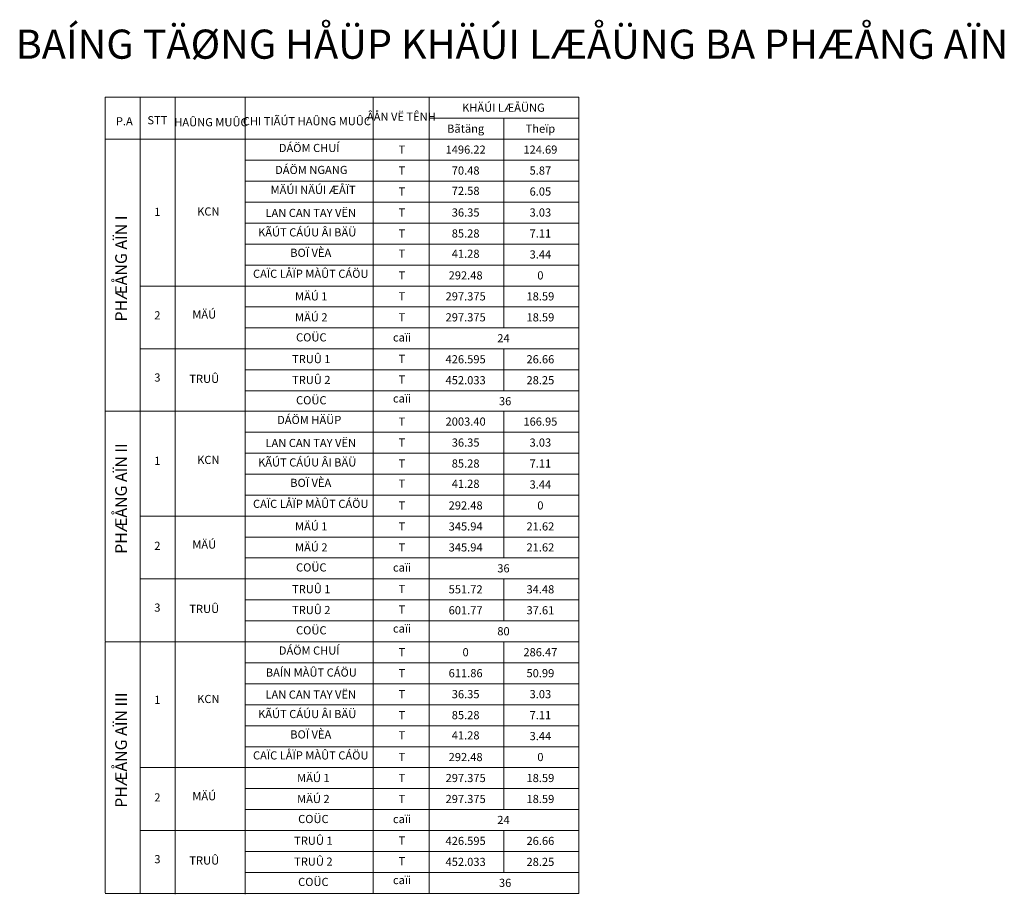
# Model space of a CAD drawing. Units: millimetres. Extents: x -33448 to -30247, y -39791 to -37960.
# Drawn here: x -30585 to -30247, y -39173 to -38873 of the extents above; entities that cross this region are included whole.
import ezdxf

# ---------------------------------------------------------------- set-up
doc = ezdxf.new("R2010")
doc.units = ezdxf.units.MM
doc.header["$LTSCALE"] = 0.5
doc.header["$MEASUREMENT"] = 0
doc.linetypes.add('HIDDEN', pattern=[0.375, 0.25, -0.125])
for name, color, linetype, lineweight in [('D2', 9, 'Continuous', 20), ('DUONG GACH', 7, 'Continuous', 9), ('Khuat', 80, 'HIDDEN', 30), ('net gach', 7, 'Continuous', 5)]:
    doc.layers.add(name, color=color, linetype=linetype, lineweight=lineweight)
doc.styles.add('chu', font='txt', dxfattribs={"height": 3})
doc.styles.add('WMF-VNswitzerlandCondLight0', font='txt')

msp = doc.modelspace()

# ---------------------------------------------------------------- linework, layer by layer
at = {"layer": 'D2'}
for p, q in [((-30555.497, -38899.784), (-30539.497, -38899.784)), ((-30555.497, -38899.784), (-30415.497, -38899.784)), ((-30555.497, -38899.784), (-30555.497, -39007.588)), ((-30543.497, -38899.784), (-30543.497, -38935.784)), ((-30539.497, -38899.784), (-30527.497, -38899.784)), ((-30531.497, -38899.784), (-30531.497, -38935.784)), ((-30527.497, -38899.784), (-30511.497, -38899.784)), ((-30507.497, -38899.784), (-30463.497, -38899.784)), ((-30507.497, -38899.784), (-30499.497, -38899.784)), ((-30507.497, -38899.784), (-30507.497, -38935.784)), ((-30463.497, -38899.784), (-30447.497, -38899.784)), ((-30463.497, -38899.784), (-30463.497, -38935.784)), ((-30447.497, -38899.784), (-30392.949, -38899.784)), ((-30444.266, -38899.784), (-30444.266, -38935.784)), ((-30444.266, -38906.984), (-30392.949, -38906.984)), ((-30555.497, -38914.184), (-30392.949, -38914.184)), ((-30507.497, -38921.384), (-30392.949, -38921.384)), ((-30507.497, -38928.584), (-30392.949, -38928.584)), ((-30543.497, -38935.784), (-30543.497, -39007.784)), ((-30531.497, -38935.784), (-30531.497, -38993.384)), ((-30507.497, -38935.784), (-30507.497, -38993.384)), ((-30507.497, -38935.784), (-30392.949, -38935.784)), ((-30507.497, -38935.784), (-30392.949, -38935.784)), ((-30463.497, -38935.784), (-30463.497, -39007.784)), ((-30444.266, -38935.784), (-30444.266, -39007.784)), ((-30507.497, -38942.984), (-30392.949, -38942.984)), ((-30507.497, -38950.184), (-30392.949, -38950.184)), ((-30531.497, -38957.384), (-30531.497, -39008.081)), ((-30507.497, -38957.384), (-30392.949, -38957.384)), ((-30507.497, -38957.384), (-30392.949, -38957.384)), ((-30507.497, -38957.384), (-30507.497, -39008.081)), ((-30543.497, -38964.584), (-30392.949, -38964.584)), ((-30507.497, -38971.784), (-30392.949, -38971.784)), ((-30507.497, -38978.984), (-30392.949, -38978.984)), ((-30507.497, -38993.384), (-30392.949, -38993.384)), ((-30507.497, -39000.584), (-30392.949, -39000.584)), ((-30555.497, -39007.588), (-30392.949, -39007.588)), ((-30555.497, -39007.588), (-30555.497, -39014.788)), ((-30543.497, -39007.588), (-30543.497, -39014.788)), ((-30531.497, -39007.588), (-30531.497, -39014.788)), ((-30507.497, -39007.588), (-30507.497, -39014.788)), ((-30463.497, -39007.588), (-30463.497, -39014.788)), ((-30444.266, -39007.588), (-30444.266, -39014.788)), ((-30555.497, -39014.788), (-30555.497, -39086.592)), ((-30543.497, -39014.788), (-30543.497, -39086.788)), ((-30531.497, -39014.788), (-30531.497, -39072.388)), ((-30507.497, -39014.788), (-30507.497, -39072.388)), ((-30507.497, -39014.788), (-30392.949, -39014.788)), ((-30507.497, -39014.788), (-30392.949, -39014.788)), ((-30507.497, -39014.788), (-30392.949, -39014.788)), ((-30463.497, -39014.788), (-30463.497, -39086.788)), ((-30444.266, -39014.788), (-30444.266, -39086.788)), ((-30507.497, -39021.988), (-30392.949, -39021.988)), ((-30507.497, -39029.188), (-30392.949, -39029.188)), ((-30531.497, -39036.388), (-30531.497, -39087.086)), ((-30507.497, -39036.388), (-30392.949, -39036.388)), ((-30507.497, -39036.388), (-30392.949, -39036.388)), ((-30507.497, -39036.388), (-30507.497, -39087.086)), ((-30543.497, -39043.588), (-30392.949, -39043.588)), ((-30507.497, -39050.788), (-30392.949, -39050.788)), ((-30507.497, -39057.988), (-30392.949, -39057.988)), ((-30507.497, -39072.388), (-30392.949, -39072.388)), ((-30507.497, -39079.588), (-30392.949, -39079.588)), ((-30555.497, -39086.788), (-30392.949, -39086.788)), ((-30555.497, -39086.788), (-30555.497, -39101.188)), ((-30543.497, -39086.788), (-30543.497, -39101.188)), ((-30531.497, -39086.788), (-30531.497, -39101.188)), ((-30507.497, -39086.788), (-30507.497, -39101.188)), ((-30463.497, -39086.788), (-30463.497, -39101.188)), ((-30444.266, -39086.788), (-30444.266, -39101.188)), ((-30507.497, -39093.988), (-30392.949, -39093.988)), ((-30555.497, -39101.188), (-30555.497, -39172.992)), ((-30543.497, -39101.188), (-30543.497, -39173.188)), ((-30531.497, -39101.188), (-30531.497, -39158.788)), ((-30507.497, -39101.188), (-30507.497, -39158.788)), ((-30507.497, -39101.188), (-30392.949, -39101.188)), ((-30507.497, -39101.188), (-30392.949, -39101.188)), ((-30507.497, -39101.188), (-30392.949, -39101.188)), ((-30463.497, -39101.188), (-30463.497, -39173.188)), ((-30444.266, -39101.188), (-30444.266, -39173.188)), ((-30507.497, -39108.388), (-30392.949, -39108.388)), ((-30507.497, -39115.588), (-30392.949, -39115.588)), ((-30531.497, -39122.788), (-30531.497, -39173.486)), ((-30507.497, -39122.788), (-30392.949, -39122.788)), ((-30507.497, -39122.788), (-30392.949, -39122.788)), ((-30507.497, -39122.788), (-30507.497, -39173.486)), ((-30543.497, -39129.988), (-30392.949, -39129.988)), ((-30507.497, -39137.188), (-30392.949, -39137.188)), ((-30507.497, -39144.388), (-30392.949, -39144.388)), ((-30507.497, -39158.788), (-30392.949, -39158.788)), ((-30507.497, -39165.988), (-30392.949, -39165.988))]:
    msp.add_line(p, q, dxfattribs=at)
at = {"layer": 'D2', "color": 7}
for p, q in [((-30392.949, -38899.784), (-30392.949, -38935.784)), ((-30418.607, -38906.984), (-30418.607, -38957.384)), ((-30418.607, -38935.784), (-30418.607, -38950.184)), ((-30392.949, -38935.784), (-30392.949, -39007.784)), ((-30418.607, -38957.384), (-30418.607, -38978.984)), ((-30392.949, -38978.984), (-30507.497, -38978.984)), ((-30392.949, -38986.184), (-30543.497, -38986.184)), ((-30418.607, -38986.184), (-30418.607, -39000.584)), ((-30392.949, -38993.384), (-30507.497, -38993.384)), ((-30392.949, -39000.584), (-30507.497, -39000.584)), ((-30418.607, -39007.588), (-30418.607, -39014.788)), ((-30392.949, -39007.588), (-30392.949, -39014.788)), ((-30418.607, -39014.788), (-30418.607, -39029.188)), ((-30418.607, -39014.788), (-30418.607, -39036.388)), ((-30392.949, -39014.788), (-30392.949, -39086.788)), ((-30418.607, -39036.388), (-30418.607, -39057.988)), ((-30392.949, -39057.988), (-30507.497, -39057.988)), ((-30392.949, -39065.188), (-30543.497, -39065.188)), ((-30418.607, -39065.188), (-30418.607, -39079.588)), ((-30392.949, -39072.388), (-30507.497, -39072.388)), ((-30392.949, -39079.588), (-30507.497, -39079.588)), ((-30392.949, -39086.788), (-30555.497, -39086.788)), ((-30418.607, -39086.788), (-30418.607, -39101.188)), ((-30392.949, -39086.788), (-30392.949, -39101.188)), ((-30418.607, -39101.188), (-30418.607, -39115.588)), ((-30418.607, -39101.188), (-30418.607, -39122.788)), ((-30392.949, -39101.188), (-30392.949, -39173.188)), ((-30418.607, -39122.788), (-30418.607, -39144.388)), ((-30392.949, -39144.388), (-30507.497, -39144.388)), ((-30392.949, -39151.588), (-30543.497, -39151.588)), ((-30418.607, -39151.588), (-30418.607, -39165.988)), ((-30392.949, -39158.788), (-30507.497, -39158.788)), ((-30392.949, -39165.988), (-30507.497, -39165.988)), ((-30392.949, -39173.188), (-30555.497, -39173.188))]:
    msp.add_line(p, q, dxfattribs=at)
at = {"layer": 'DUONG GACH'}
msp.add_line((-30555.497, -39101.188), (-30555.497, -39101.188), dxfattribs=at)

# ---------------------------------------------------------------- texts
at = {"layer": 'Khuat', "ltscale": 5, "char_height": 2.8, "attachment_point": 5, "style": 'WMF-VNswitzerlandCondLight0'}
for s, insert, width in [('KHÄÚI LÆÅÜNG', (-30418.807, -38903.702), 53.30667), ('STT', (-30537.577, -38908.005), 53.30667), ('{\\fVNswitzerlandCondLight|b0|i0|c0|p34;HAÛNG MUÛC}', (-30519.212, -38908.342), 53.30667), ('CHI TIÃÚT HAÛNG MUÛC', (-30486.273, -38908.342), 53.30667), ('ÂÅN VË TÊNH', (-30453.823, -38906.795), 53.30667), ('Bãtäng', (-30431.775, -38910.902), 53.30667), ('Theïp', (-30406.117, -38910.902), 53.30667), ('DÁÖM CHUÍ', (-30485.467, -38917.538), 53.30667), ('T', (-30453.627, -38918.102), 53.30667), ('1496.22', (-30431.775, -38918.102), 53.30667), ('124.69', (-30406.117, -38918.102), 53.30667), ('DÁÖM NGANG', (-30484.748, -38925.085), 60.24464), ('T', (-30453.627, -38925.302), 53.30667), ('70.48', (-30431.775, -38925.302), 53.30667), ('5.87', (-30406.117, -38925.302), 53.30667), ('MÄÚI NÄÚI ÆÅÏT', (-30484.124, -38931.938), 78.03704), ('72.58', (-30431.775, -38932.259), 53.30667), ('T', (-30453.627, -38932.502), 53.30667), ('6.05', (-30406.117, -38932.502), 53.30667), ('1', (-30537.577, -38939.49), 53.30667), ('KCN', (-30520.093, -38939.345), 53.30667), ('LAN CAN TAY VËN', (-30484.945, -38939.846), 53.30667), ('T', (-30453.627, -38939.702), 53.30667), ('36.35', (-30431.775, -38939.702), 53.30667), ('3.03', (-30406.117, -38939.702), 53.30667), ('KÃÚT CÁÚU ÂI BÄÜ', (-30486.165, -38946.526), 53.30667), ('T', (-30453.627, -38946.902), 53.30667), ('85.28', (-30431.775, -38946.902), 53.30667), ('7.11', (-30406.117, -38946.902), 53.30667), ('BOÏ VÈA', (-30484.945, -38953.538), 53.30667), ('T', (-30453.627, -38953.827), 53.30667), ('41.28', (-30431.775, -38953.859), 53.30667), ('3.44', (-30406.117, -38954.102), 53.30667), ('CAÏC LÅÏP MÀÛT CÁÖU', (-30484.945, -38960.738), 53.30667), ('T', (-30453.627, -38961.302), 53.30667), ('292.48', (-30431.775, -38961.302), 53.30667), ('0', (-30406.117, -38961.302), 53.30667), ('MÄÚ 1', (-30484.759, -38968.502), 53.30667), ('T', (-30453.627, -38968.502), 53.30667), ('297.375', (-30431.775, -38968.502), 53.30667), ('18.59', (-30406.117, -38968.502), 53.30667), ('2', (-30537.577, -38975.013), 53.30667), ('MÄÚ', (-30521.502, -38974.727), 53.30667), ('MÄÚ 2', (-30484.759, -38975.702), 53.30667), ('T', (-30453.627, -38975.702), 53.30667), ('297.375', (-30431.775, -38975.702), 53.30667), ('18.59', (-30406.117, -38975.702), 53.30667), ('COÜC', (-30484.759, -38982.583), 53.30667), ('caïi', (-30453.627, -38982.603), 53.30667), ('24', (-30418.789, -38982.902), 53.30667), ('TRUÛ 1', (-30484.759, -38990.042), 53.30667), ('T', (-30453.627, -38989.977), 53.30667), ('426.595', (-30431.775, -38990.102), 53.30667), ('26.66', (-30406.117, -38990.102), 53.30667), ('3', (-30537.577, -38996.381), 53.30667), ('TRUÛ', (-30521.502, -38996.822), 53.30667), ('TRUÛ 2', (-30484.759, -38997.213), 53.30667), ('T', (-30453.627, -38997.048), 53.30667), ('452.033', (-30431.775, -38997.302), 53.30667), ('28.25', (-30406.117, -38997.302), 53.30667), ('COÜC', (-30484.759, -39004.183), 53.30667), ('caïi', (-30453.627, -39003.556), 53.30667), ('36', (-30418.216, -39004.502), 53.30667), ('DÁÖM HÄÜP', (-30485.467, -39010.942), 53.30667), ('T', (-30453.627, -39011.506), 53.30667), ('2003.40', (-30431.775, -39011.506), 53.30667), ('166.95', (-30406.117, -39011.506), 53.30667), ('LAN CAN TAY VËN', (-30484.945, -39018.85), 53.30667), ('T', (-30453.627, -39018.706), 53.30667), ('36.35', (-30431.775, -39018.706), 53.30667), ('3.03', (-30406.117, -39018.706), 53.30667), ('1', (-30537.577, -39024.958), 53.30667), ('KCN', (-30520.093, -39024.665), 53.30667), ('KÃÚT CÁÚU ÂI BÄÜ', (-30486.165, -39025.53), 53.30667), ('T', (-30453.627, -39025.906), 53.30667), ('85.28', (-30431.775, -39025.906), 53.30667), ('7.11', (-30406.117, -39025.906), 53.30667), ('BOÏ VÈA', (-30484.945, -39032.542), 53.30667), ('T', (-30453.627, -39032.831), 53.30667), ('41.28', (-30431.775, -39032.863), 53.30667), ('3.44', (-30406.117, -39033.106), 53.30667), ('CAÏC LÅÏP MÀÛT CÁÖU', (-30484.945, -39039.742), 53.30667), ('T', (-30453.627, -39040.306), 53.30667), ('292.48', (-30431.775, -39040.306), 53.30667), ('0', (-30406.117, -39040.306), 53.30667), ('MÄÚ 1', (-30484.759, -39047.506), 53.30667), ('T', (-30453.627, -39047.506), 53.30667), ('345.94', (-30431.775, -39047.506), 53.30667), ('21.62', (-30406.117, -39047.506), 53.30667), ('MÄÚ', (-30521.502, -39053.731), 53.30667), ('MÄÚ 2', (-30484.759, -39054.706), 53.30667), ('2', (-30537.577, -39054.166), 53.30667), ('T', (-30453.627, -39054.706), 53.30667), ('345.94', (-30431.775, -39054.706), 53.30667), ('21.62', (-30406.117, -39054.706), 53.30667), ('COÜC', (-30484.759, -39061.587), 53.30667), ('caïi', (-30453.627, -39061.607), 53.30667), ('36', (-30418.789, -39061.906), 53.30667), ('TRUÛ 1', (-30484.759, -39069.046), 53.30667), ('T', (-30453.627, -39068.981), 53.30667), ('551.72', (-30431.775, -39069.106), 53.30667), ('34.48', (-30406.117, -39069.106), 53.30667), ('3', (-30537.577, -39075.385), 53.30667), ('TRUÛ', (-30521.502, -39075.826), 53.30667), ('TRUÛ 2', (-30484.759, -39076.217), 53.30667), ('T', (-30453.627, -39076.052), 53.30667), ('601.77', (-30431.775, -39076.306), 53.30667), ('37.61', (-30406.117, -39076.306), 53.30667), ('COÜC', (-30484.759, -39083.187), 53.30667), ('caïi', (-30453.627, -39082.56), 53.30667), ('80', (-30418.789, -39083.506), 53.30667), ('DÁÖM CHUÍ', (-30485.467, -39090.142), 53.30667), ('T', (-30453.627, -39090.706), 53.30667), ('0', (-30431.775, -39090.706), 53.30667), ('286.47', (-30406.117, -39090.706), 53.30667), ('BAÍN MÀÛT CÁÖU', (-30484.748, -39097.689), 60.24464), ('T', (-30453.627, -39097.906), 53.30667), ('611.86', (-30431.775, -39097.906), 53.30667), ('50.99', (-30406.117, -39097.906), 53.30667), ('1', (-30537.577, -39107.055), 53.30667), ('KCN', (-30520.093, -39106.762), 53.30667), ('LAN CAN TAY VËN', (-30484.945, -39105.25), 53.30667), ('T', (-30453.627, -39105.106), 53.30667), ('36.35', (-30431.775, -39105.106), 53.30667), ('3.03', (-30406.117, -39105.106), 53.30667), ('KÃÚT CÁÚU ÂI BÄÜ', (-30486.165, -39111.93), 53.30667), ('T', (-30453.627, -39112.306), 53.30667), ('85.28', (-30431.775, -39112.306), 53.30667), ('7.11', (-30406.117, -39112.306), 53.30667), ('BOÏ VÈA', (-30484.945, -39118.942), 53.30667), ('T', (-30453.627, -39119.231), 53.30667), ('41.28', (-30431.775, -39119.263), 53.30667), ('3.44', (-30406.117, -39119.506), 53.30667), ('CAÏC LÅÏP MÀÛT CÁÖU', (-30484.945, -39126.142), 53.30667), ('T', (-30453.627, -39126.706), 53.30667), ('292.48', (-30431.775, -39126.706), 53.30667), ('0', (-30406.117, -39126.706), 53.30667), ('MÄÚ 1', (-30484.042, -39133.906), 53.30667), ('T', (-30453.627, -39133.906), 53.30667), ('297.375', (-30431.775, -39133.906), 53.30667), ('18.59', (-30406.117, -39133.906), 53.30667), ('2', (-30537.577, -39140.566), 53.30667), ('MÄÚ', (-30521.502, -39140.131), 53.30667), ('MÄÚ 2', (-30484.042, -39141.106), 53.30667), ('T', (-30453.627, -39141.106), 53.30667), ('297.375', (-30431.775, -39141.106), 53.30667), ('18.59', (-30406.117, -39141.106), 53.30667), ('COÜC', (-30484.042, -39147.987), 53.30667), ('caïi', (-30453.627, -39148.007), 53.30667), ('24', (-30418.789, -39148.306), 53.30667), ('TRUÛ 1', (-30484.042, -39155.446), 53.30667), ('T', (-30453.627, -39155.381), 53.30667), ('426.595', (-30431.775, -39155.506), 53.30667), ('26.66', (-30406.117, -39155.506), 53.30667), ('3', (-30537.577, -39161.785), 53.30667), ('TRUÛ', (-30521.502, -39162.226), 53.30667), ('TRUÛ 2', (-30484.042, -39162.617), 53.30667), ('T', (-30453.627, -39162.452), 53.30667), ('452.033', (-30431.775, -39162.706), 53.30667), ('28.25', (-30406.117, -39162.706), 53.30667), ('COÜC', (-30484.042, -39169.587), 53.30667), ('caïi', (-30453.627, -39168.96), 53.30667), ('36', (-30418.216, -39169.906), 53.30667)]:
    msp.add_mtext(s, dxfattribs=dict(at, insert=insert, width=width))
at = {"layer": 'Khuat', "ltscale": 5, "insert": (-30548.935, -38908.005), "char_height": 2.8, "width": 53.30667, "attachment_point": 5}
msp.add_mtext('{\\fVNswitzerlandCondLight|b0|i0|c0|p34;P.A}', dxfattribs=at)
at = {"layer": 'Khuat', "color": 211, "ltscale": 5, "char_height": 4, "width": 53.30667, "attachment_point": 5, "rotation": 90, "style": 'WMF-VNswitzerlandCondLight0'}
for s, insert in [('PHÆÅNG AÏN I', (-30549.532, -38958.572)), ('PHÆÅNG AÏN II', (-30549.532, -39037.577)), ('PHÆÅNG AÏN III', (-30549.532, -39123.977))]:
    msp.add_mtext(s, dxfattribs=dict(at, insert=insert))
at = {"layer": 'net gach', "color": 7, "ltscale": 200, "insert": (-30586.222, -38876.534), "char_height": 10, "width": 406.51923, "attachment_point": 1, "style": 'chu'}
msp.add_mtext('BAÍNG TÄØNG HÅÜP KHÄÚI LÆÅÜNG BA PHÆÅNG AÏN', dxfattribs=at)

doc.saveas('drawing.dxf')
